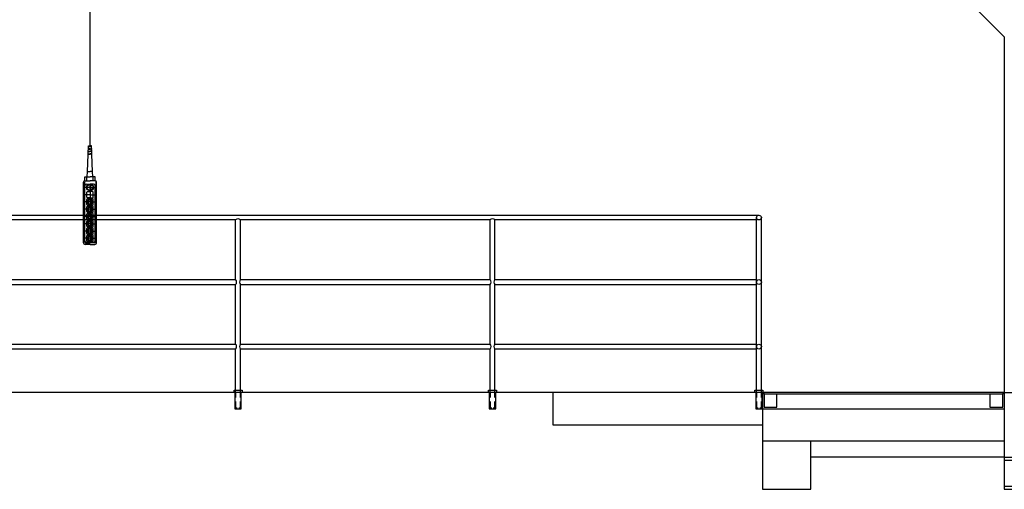
# Model space of a CAD drawing. Units: inches. Extents: x -2286 to 81714, y 200 to 42200.
# Drawn here: x 71375 to 72840, y 24152 to 24851 of the extents above; entities that cross this region are included whole.
import ezdxf

# ---------------------------------------------------------------- set-up
doc = ezdxf.new("R2010")
doc.units = ezdxf.units.IN
doc.header["$MEASUREMENT"] = 0
doc.layers.add('TECHNO-1', color=5, linetype='Continuous')

msp = doc.modelspace()

# ---------------------------------------------------------------- linework, layer by layer
at = {"layer": 'TECHNO-1', "color": 5, "linetype": 'Continuous', "ltscale": 400}
for p, q in [((71479.2, 24663.3, -1.2), (71479.2, 25083.4, -1.2)), ((72744, 24921.4, -1.2), (72840, 24825.4, -1.2)), ((72840, 24825.4, -1.2), (72840, 24296.2, -1.2)), ((71475.6, 24625.2, -1.2), (71476.8, 24663.3, -1.2)), ((71476.3, 24651.1, -1.2), (71479.2, 24651.1, -1.2)), ((71476.6, 24658.8, -1.2), (71476.6, 24658.3, -1.2)), ((71479.2, 24658.8, -1.2), (71476.6, 24658.8, -1.2)), ((71476.6, 24658.3, -1.2), (71479.2, 24658.3, -1.2)), ((71476.6, 24655.4, -1.2), (71479.2, 24655.4, -1.2)), ((71476.6, 24654.9, -1.2), (71479.2, 24654.9, -1.2)), ((71476.8, 24651.6, -1.2), (71476.6, 24651.6, -1.2)), ((71476.6, 24651.6, -1.2), (71479.2, 24651.6, -1.2)), ((71476.8, 24663.3, -1.2), (71479.2, 24663.3, -1.2)), ((71476.8, 24662.6, -1.2), (71479.2, 24662.6, -1.2)), ((71481.6, 24663.3, -1.2), (71479.2, 24663.3, -1.2)), ((71479.2, 24663.3, -1.2), (71480.3, 24663.3, -1.2)), ((71481.6, 24662.6, -1.2), (71479.2, 24662.6, -1.2)), ((71479.2, 24658.8, -1.2), (71481.8, 24658.8, -1.2)), ((71481.8, 24658.3, -1.2), (71479.2, 24658.3, -1.2)), ((71481.8, 24655.4, -1.2), (71479.2, 24655.4, -1.2)), ((71481.8, 24654.9, -1.2), (71479.2, 24654.9, -1.2)), ((71481.8, 24651.6, -1.2), (71479.2, 24651.6, -1.2)), ((71482.1, 24651.1, -1.2), (71479.2, 24651.1, -1.2)), ((71482.8, 24625.2, -1.2), (71481.6, 24663.3, -1.2)), ((71481.6, 24651.6, -1.2), (71481.8, 24651.6, -1.2)), ((71481.8, 24658.8, -1.2), (71481.8, 24658.3, -1.2)), ((71474.9, 24617.2, -1.2), (71475.6, 24625.2, -1.2)), ((71475.6, 24625.2, -1.2), (71479.2, 24625.2, -1.2)), ((71482.8, 24625.2, -1.2), (71479.2, 24625.2, -1.2)), ((71483.5, 24617.2, -1.2), (71482.8, 24625.2, -1.2)), ((71469.4, 24519.1, -1.2), (71469.4, 24609.1, -1.2)), ((71470.8, 24609.6, -1.2), (71470.8, 24521.5, -1.2)), ((71471.5, 24611.5, -1.2), (71471.5, 24617.2, -1.2)), ((71471.5, 24617.2, -1.2), (71479.2, 24617.2, -1.2)), ((71471.8, 24611.5, -1.2), (71479.2, 24611.5, -1.2)), ((71471.8, 24611.5, -1.2), (71479.2, 24611.5, -1.2)), ((71473.9, 24606.4, -1.2), (71479.2, 24606.4, -1.2)), ((71474.4, 24611.2, -1.2), (71474.4, 24617.2, -1.2)), ((71486.9, 24617.2, -1.2), (71479.2, 24617.2, -1.2)), ((71486.6, 24611.5, -1.2), (71479.2, 24611.5, -1.2)), ((71486.6, 24611.5, -1.2), (71479.2, 24611.5, -1.2)), ((71484.5, 24606.4, -1.2), (71479.2, 24606.4, -1.2)), ((71484, 24611.2, -1.2), (71484, 24617.2, -1.2)), ((71486.9, 24611.5, -1.2), (71486.9, 24617.2, -1.2)), ((71487.6, 24609.6, -1.2), (71487.6, 24521.5, -1.2)), ((71489, 24519.1, -1.2), (71489, 24609.1, -1.2)), ((71471.5, 24522.2, -1.2), (71471.5, 24604, -1.2)), ((71479.2, 24601.4, -1.2), (71472, 24601.4, -1.2)), ((71474.4, 24587, -1.2), (71474.4, 24594.2, -1.2)), ((71475.6, 24595.4, -1.2), (71479.2, 24595.4, -1.2)), ((71479.2, 24603.8, -1.2), (71478.7, 24603.8, -1.2)), ((71479.2, 24603.8, -1.2), (71478.7, 24603.8, -1.2)), ((71478.7, 24603.8, -1.2), (71478.7, 24599, -1.2)), ((71478.7, 24603.8, -1.2), (71478.7, 24599, -1.2)), ((71478.7, 24599, -1.2), (71479.2, 24599, -1.2)), ((71478.7, 24599, -1.2), (71479.2, 24599, -1.2)), ((71479.2, 24603.8, -1.2), (71479.7, 24603.8, -1.2)), ((71479.2, 24603.8, -1.2), (71479.7, 24603.8, -1.2)), ((71479.2, 24601.4, -1.2), (71486.4, 24601.4, -1.2)), ((71479.7, 24599, -1.2), (71479.2, 24599, -1.2)), ((71479.7, 24599, -1.2), (71479.2, 24599, -1.2)), ((71479.2, 24597.3, -1.2), (71479.2, 24584.4, -1.2)), ((71479.2, 24597.3, -1.2), (71479.2, 24584.4, -1.2)), ((71482.8, 24595.4, -1.2), (71479.2, 24595.4, -1.2)), ((71479.7, 24603.8, -1.2), (71479.7, 24599, -1.2)), ((71479.7, 24603.8, -1.2), (71479.7, 24599, -1.2)), ((71484, 24587, -1.2), (71484, 24594.2, -1.2)), ((71486.9, 24522.2, -1.2), (71486.9, 24604, -1.2)), ((71479.2, 24590.6, -1.2), (71472.2, 24590.6, -1.2)), ((71479.2, 24579.8, -1.2), (71472.7, 24579.8, -1.2)), ((71479.2, 24590.6, -1.2), (71473, 24590.6, -1.2)), ((71479.2, 24579.8, -1.2), (71473, 24579.8, -1.2)), ((71474.4, 24576.2, -1.2), (71474.4, 24583.4, -1.2)), ((71479.2, 24585.8, -1.2), (71475.6, 24585.8, -1.2)), ((71475.6, 24584.6, -1.2), (71479.2, 24584.6, -1.2)), ((71479.2, 24590.6, -1.2), (71486.2, 24590.6, -1.2)), ((71479.2, 24590.6, -1.2), (71485.4, 24590.6, -1.2)), ((71479.2, 24586.5, -1.2), (71479.2, 24573.6, -1.2)), ((71479.2, 24586.5, -1.2), (71479.2, 24573.6, -1.2)), ((71479.2, 24585.8, -1.2), (71482.8, 24585.8, -1.2)), ((71482.8, 24584.6, -1.2), (71479.2, 24584.6, -1.2)), ((71479.2, 24579.8, -1.2), (71485.7, 24579.8, -1.2)), ((71479.2, 24579.8, -1.2), (71485.4, 24579.8, -1.2)), ((71484, 24576.2, -1.2), (71484, 24583.4, -1.2)), ((71479, 24569, -1.2), (71472.2, 24569, -1.2)), ((71479.2, 24569, -1.2), (71473, 24569, -1.2)), ((71474.4, 24565.4, -1.2), (71474.4, 24572.6, -1.2)), ((71474.4, 24554.6, -1.2), (71474.4, 24561.8, -1.2)), ((71479.2, 24575, -1.2), (71475.6, 24575, -1.2)), ((71475.6, 24573.8, -1.2), (71479.2, 24573.8, -1.2)), ((71479.2, 24564.2, -1.2), (71475.6, 24564.2, -1.2)), ((71475.6, 24563, -1.2), (71479.2, 24563, -1.2)), ((71479.2, 24575.7, -1.2), (71479.2, 24562.8, -1.2)), ((71479.2, 24575.7, -1.2), (71479.2, 24562.8, -1.2)), ((71479.2, 24575, -1.2), (71482.8, 24575, -1.2)), ((71482.8, 24573.8, -1.2), (71479.2, 24573.8, -1.2)), ((71479.2, 24569, -1.2), (71485.4, 24569, -1.2)), ((71479.2, 24564.9, -1.2), (71479.2, 24552, -1.2)), ((71479.2, 24564.9, -1.2), (71479.2, 24552, -1.2)), ((71479.2, 24564.2, -1.2), (71482.8, 24564.2, -1.2)), ((71482.8, 24563, -1.2), (71479.2, 24563, -1.2)), ((71479.4, 24569, -1.2), (71486.2, 24569, -1.2)), ((71484, 24565.4, -1.2), (71484, 24572.6, -1.2)), ((71484, 24554.6, -1.2), (71484, 24561.8, -1.2)), ((70684.8, 24560.2, -1.2), (72474.8, 24560.2, -1.2)), ((71695.9, 24553, -1.2), (71324.4, 24553, -1.2)), ((71479.2, 24558.2, -1.2), (71472.2, 24558.2, -1.2)), ((71479.2, 24547.4, -1.2), (71472.5, 24547.4, -1.2)), ((71479.2, 24558.2, -1.2), (71473, 24558.2, -1.2)), ((71479.2, 24547.4, -1.2), (71473, 24547.4, -1.2)), ((71474.4, 24543.8, -1.2), (71474.4, 24551, -1.2)), ((71479.2, 24553.4, -1.2), (71475.6, 24553.4, -1.2)), ((71475.6, 24552.2, -1.2), (71479.2, 24552.2, -1.2)), ((71479.2, 24558.2, -1.2), (71486.2, 24558.2, -1.2)), ((71479.2, 24558.2, -1.2), (71485.4, 24558.2, -1.2)), ((71479.2, 24554.1, -1.2), (71479.2, 24541.2, -1.2)), ((71479.2, 24554.1, -1.2), (71479.2, 24541.2, -1.2)), ((71479.2, 24553.4, -1.2), (71482.8, 24553.4, -1.2)), ((71482.8, 24552.2, -1.2), (71479.2, 24552.2, -1.2)), ((71479.2, 24547.4, -1.2), (71485.9, 24547.4, -1.2)), ((71479.2, 24547.4, -1.2), (71485.4, 24547.4, -1.2)), ((71484, 24543.8, -1.2), (71484, 24551, -1.2)), ((71695.9, 24464.2, -1.2), (71695.9, 24553, -1.2)), ((71703.1, 24464.2, -1.2), (71703.1, 24553, -1.2)), ((72074.6, 24553, -1.2), (71703.1, 24553, -1.2)), ((72074.6, 24464.2, -1.2), (72074.6, 24553, -1.2)), ((72081.8, 24464.2, -1.2), (72081.8, 24553, -1.2)), ((72471.2, 24553, -1.2), (72081.8, 24553, -1.2)), ((72471.2, 24296.2, -1.2), (72471.2, 24556.6, -1.2)), ((72478.4, 24296.2, -1.2), (72478.4, 24556.6, -1.2)), ((71479.2, 24536.6, -1.2), (71472.5, 24536.6, -1.2)), ((71479.2, 24536.6, -1.2), (71473, 24536.6, -1.2)), ((71474.4, 24533, -1.2), (71474.4, 24540.2, -1.2)), ((71479.2, 24542.6, -1.2), (71475.6, 24542.6, -1.2)), ((71475.6, 24541.4, -1.2), (71479.2, 24541.4, -1.2)), ((71479.2, 24543.3, -1.2), (71479.2, 24530.4, -1.2)), ((71479.2, 24543.3, -1.2), (71479.2, 24530.4, -1.2)), ((71479.2, 24542.6, -1.2), (71482.8, 24542.6, -1.2)), ((71482.8, 24541.4, -1.2), (71479.2, 24541.4, -1.2)), ((71479.2, 24536.6, -1.2), (71485.9, 24536.6, -1.2)), ((71479.2, 24536.6, -1.2), (71485.4, 24536.6, -1.2)), ((71484, 24533, -1.2), (71484, 24540.2, -1.2)), ((71479.2, 24525.8, -1.2), (71472.7, 24525.8, -1.2)), ((71479.2, 24525.8, -1.2), (71473, 24525.8, -1.2)), ((71473.2, 24519.1, -1.2), (71479.2, 24519.1, -1.2)), ((71479.2, 24519.8, -1.2), (71473.9, 24519.8, -1.2)), ((71474.4, 24522.2, -1.2), (71474.4, 24529.4, -1.2)), ((71479.2, 24531.8, -1.2), (71475.6, 24531.8, -1.2)), ((71475.6, 24530.6, -1.2), (71479.2, 24530.6, -1.2)), ((71479.2, 24521, -1.2), (71475.6, 24521, -1.2)), ((71479.2, 24532.3, -1.2), (71479.2, 24519.3, -1.2)), ((71479.2, 24532.3, -1.2), (71479.2, 24519.3, -1.2)), ((71479.2, 24531.8, -1.2), (71482.8, 24531.8, -1.2)), ((71482.8, 24530.6, -1.2), (71479.2, 24530.6, -1.2)), ((71479.2, 24525.8, -1.2), (71485.7, 24525.8, -1.2)), ((71479.2, 24525.8, -1.2), (71485.4, 24525.8, -1.2)), ((71479.2, 24521, -1.2), (71482.8, 24521, -1.2)), ((71479.2, 24519.8, -1.2), (71484.5, 24519.8, -1.2)), ((71485.2, 24519.1, -1.2), (71479.2, 24519.1, -1.2)), ((71484, 24522.2, -1.2), (71484, 24529.4, -1.2)), ((71479.2, 24516.7, -1.2), (71471.8, 24516.7, -1.2)), ((71479.2, 24516.7, -1.2), (71486.6, 24516.7, -1.2)), ((71324.4, 24464.2, -1.2), (71695.9, 24464.2, -1.2)), ((71703.1, 24464.2, -1.2), (72074.6, 24464.2, -1.2)), ((72081.8, 24464.2, -1.2), (72471.2, 24464.2, -1.2)), ((71324.4, 24457, -1.2), (71695.9, 24457, -1.2)), ((71695.9, 24368.2, -1.2), (71695.9, 24457, -1.2)), ((71703.1, 24368.2, -1.2), (71703.1, 24457, -1.2)), ((71703.1, 24457, -1.2), (72074.6, 24457, -1.2)), ((72074.6, 24368.2, -1.2), (72074.6, 24457, -1.2)), ((72081.8, 24368.2, -1.2), (72081.8, 24457, -1.2)), ((72081.8, 24457, -1.2), (72471.2, 24457, -1.2)), ((71324.4, 24368.2, -1.2), (71695.9, 24368.2, -1.2)), ((71695.9, 24361, -1.2), (71324.4, 24361, -1.2)), ((71695.9, 24296.2, -1.2), (71695.9, 24361, -1.2)), ((71703.1, 24368.2, -1.2), (72074.6, 24368.2, -1.2)), ((71703.1, 24296.2, -1.2), (71703.1, 24361, -1.2)), ((72074.6, 24361, -1.2), (71703.1, 24361, -1.2)), ((72074.6, 24296.2, -1.2), (72074.6, 24361, -1.2)), ((72081.8, 24368.2, -1.2), (72471.2, 24368.2, -1.2)), ((72081.8, 24296.2, -1.2), (72081.8, 24361, -1.2)), ((72471.2, 24361, -1.2), (72081.8, 24361, -1.2)), ((71693.5, 24299.8, -1.2), (71705.5, 24299.8, -1.2)), ((71693.5, 24296.2, -1.2), (71693.5, 24299.8, -1.2)), ((71705.5, 24299.8, -1.2), (71705.5, 24296.2, -1.2)), ((72072.2, 24296.2, -1.2), (72072.2, 24299.8, -1.2)), ((72072.2, 24299.8, -1.2), (72084.2, 24299.8, -1.2)), ((72084.2, 24299.8, -1.2), (72084.2, 24296.2, -1.2)), ((72468.8, 24296.2, -1.2), (72468.8, 24299.8, -1.2)), ((72468.8, 24299.8, -1.2), (72480.8, 24299.8, -1.2)), ((72480.8, 24299.8, -1.2), (72480.8, 24296.2, -1.2)), ((72840, 24296.2, -1.2), (70680, 24296.2, -1.2)), ((71705.5, 24296.2, -1.2), (71693.5, 24296.2, -1.2)), ((71694.7, 24296.2, -1.2), (71694.7, 24272.2, -1.2)), ((71695.9, 24296.2, -1.2), (71695.9, 24289, -1.2)), ((71703.1, 24289, -1.2), (71703.1, 24296.2, -1.2)), ((71704.3, 24272.2, -1.2), (71704.3, 24296.2, -1.2)), ((72084.2, 24296.2, -1.2), (72072.2, 24296.2, -1.2)), ((72073.4, 24296.2, -1.2), (72073.4, 24272.2, -1.2)), ((72074.6, 24296.2, -1.2), (72074.6, 24289, -1.2)), ((72081.8, 24289, -1.2), (72081.8, 24296.2, -1.2)), ((72083, 24272.2, -1.2), (72083, 24296.2, -1.2)), ((72168, 24296.2, -1.2), (72168, 24248.2, -1.2)), ((72480.8, 24296.2, -1.2), (72468.8, 24296.2, -1.2)), ((72470, 24296.2, -1.2), (72470, 24272.2, -1.2)), ((72471.2, 24296.2, -1.2), (72471.2, 24289, -1.2)), ((72478.4, 24289, -1.2), (72478.4, 24296.2, -1.2)), ((72479.6, 24272.2, -1.2), (72479.6, 24296.2, -1.2)), ((72480, 24296.2, -1.2), (72480, 24224.2, -1.2)), ((72482.4, 24293.8, -1.2), (72482.4, 24296.2, -1.2)), ((72482.4, 24293.8, -1.2), (72482.4, 24274.6, -1.2)), ((72501.6, 24293.8, -1.2), (72482.4, 24293.8, -1.2)), ((72837.6, 24293.8, -1.2), (72482.4, 24293.8, -1.2)), ((72501.6, 24274.6, -1.2), (72501.6, 24293.8, -1.2)), ((72837.6, 24293.8, -1.2), (72818.4, 24293.8, -1.2)), ((72818.4, 24293.8, -1.2), (72818.4, 24274.6, -1.2)), ((72837.6, 24296.2, -1.2), (72837.6, 24293.8, -1.2)), ((72837.6, 24274.6, -1.2), (72837.6, 24293.8, -1.2)), ((72840, 24296.2, -1.2), (73320, 24296.2, -1.2)), ((72840, 24296.2, -1.2), (72840, 24200.2, -1.2)), ((71694.7, 24272.2, -1.2), (71704.3, 24272.2, -1.2)), ((71695.9, 24283, -1.2), (71695.9, 24273.4, -1.2)), ((71695.9, 24273.4, -1.2), (71698.3, 24273.4, -1.2)), ((71700.7, 24273.4, -1.2), (71703.1, 24273.4, -1.2)), ((71703.1, 24273.4, -1.2), (71703.1, 24283, -1.2)), ((72073.4, 24272.2, -1.2), (72083, 24272.2, -1.2)), ((72074.6, 24283, -1.2), (72074.6, 24273.4, -1.2)), ((72074.6, 24273.4, -1.2), (72077, 24273.4, -1.2)), ((72079.4, 24273.4, -1.2), (72081.8, 24273.4, -1.2)), ((72081.8, 24273.4, -1.2), (72081.8, 24283, -1.2)), ((72470, 24272.2, -1.2), (72479.6, 24272.2, -1.2)), ((72471.2, 24283, -1.2), (72471.2, 24273.4, -1.2)), ((72471.2, 24273.4, -1.2), (72473.6, 24273.4, -1.2)), ((72476, 24273.4, -1.2), (72478.4, 24273.4, -1.2)), ((72478.4, 24273.4, -1.2), (72478.4, 24283, -1.2)), ((72480, 24272.2, -1.2), (72840, 24272.2, -1.2)), ((72482.4, 24274.6, -1.2), (72501.6, 24274.6, -1.2)), ((72818.4, 24274.6, -1.2), (72837.6, 24274.6, -1.2)), ((72168, 24248.2, -1.2), (72480, 24248.2, -1.2)), ((72480, 24224.2, -1.2), (72840, 24224.2, -1.2)), ((72480, 24224.2, -1.2), (72480, 24152.2, -1.2)), ((72552, 24152.2, -1.2), (72552, 24224.2, -1.2)), ((72840, 24200.2, -1.2), (72552, 24200.2, -1.2)), ((72840, 24200.2, -1.2), (73224, 24200.2, -1.2)), ((72840, 24200.2, -1.2), (72840, 24152.2, -1.2)), ((72840, 24195.4, -1.2), (73224, 24195.4, -1.2)), ((72480, 24152.2, -1.2), (72552, 24152.2, -1.2)), ((72840, 24157, -1.2), (73224, 24157, -1.2)), ((72840, 24152.2, -1.2), (73224, 24152.2, -1.2))]:
    msp.add_line(p, q, dxfattribs=at)
for centre, radius in [((71479.2, 24601.4, -1.2), 5.09), ((71479.2, 24601.4, -1.2), 5.09), ((71479.2, 24601.4, -1.2), 4.48), ((71479.2, 24601.4, -1.2), 4.48), ((72474.8, 24556.6, -1.2), 3.6), ((72474.8, 24460.6, -1.2), 3.6), ((72474.8, 24364.6, -1.2), 3.6)]:
    msp.add_circle(centre, radius, dxfattribs=at)
for centre, radius, start, end in [((71471.8, 24609.1, -1.2), 2.4, 90, 180), ((71473.9, 24604, -1.2), 2.4, 90, 180), ((71484.5, 24604, -1.2), 2.4, 0, 90), ((71486.6, 24609.1, -1.2), 2.4, 0, 90), ((71475.6, 24594.2, -1.2), 1.2, 90, 180), ((71482.8, 24594.2, -1.2), 1.2, 0, 90), ((71475.6, 24587, -1.2), 1.2, 180, 270), ((71475.6, 24583.4, -1.2), 1.2, 90, 180), ((71479.2, 24579.8, -1.2), 3.84, 90, 270), ((71479.2, 24579.8, -1.2), 3.12, 90, 270), ((71479.2, 24579.8, -1.2), 2.88, 90, 270), ((71479.2, 24579.8, -1.2), 3.84, 270, 90), ((71479.2, 24579.8, -1.2), 3.12, 270, 90), ((71479.2, 24579.8, -1.2), 2.88, 270, 90), ((71482.8, 24587, -1.2), 1.2, 270, 0), ((71482.8, 24583.4, -1.2), 1.2, 0, 90), ((71475.6, 24576.2, -1.2), 1.2, 180, 270), ((71475.6, 24572.6, -1.2), 1.2, 90, 180), ((71475.6, 24565.4, -1.2), 1.2, 180, 270), ((71475.6, 24561.8, -1.2), 1.2, 90, 180), ((71479.2, 24569, -1.2), 3.84, 90, 270), ((71479.2, 24558.2, -1.2), 3.84, 90, 270), ((71479.2, 24569, -1.2), 3.12, 90, 270), ((71479.2, 24569, -1.2), 2.88, 90, 270), ((71479.2, 24569, -1.2), 3.84, 270, 90), ((71479.2, 24569, -1.2), 3.12, 270, 90), ((71479.2, 24569, -1.2), 2.88, 270, 90), ((71479.2, 24558.2, -1.2), 3.84, 270, 90), ((71482.8, 24576.2, -1.2), 1.2, 270, 0), ((71482.8, 24572.6, -1.2), 1.2, 0, 90), ((71482.8, 24565.4, -1.2), 1.2, 270, 0), ((71482.8, 24561.8, -1.2), 1.2, 0, 90), ((71475.6, 24554.6, -1.2), 1.2, 180, 270), ((71475.6, 24551, -1.2), 1.2, 90, 180), ((71479.2, 24547.4, -1.2), 3.84, 90, 270), ((71479.2, 24558.2, -1.2), 3.12, 90, 270), ((71479.2, 24547.4, -1.2), 3.12, 90, 270), ((71479.2, 24558.2, -1.2), 2.88, 90, 270), ((71479.2, 24547.4, -1.2), 2.88, 90, 270), ((71479.2, 24558.2, -1.2), 3.12, 270, 90), ((71479.2, 24558.2, -1.2), 2.88, 270, 90), ((71479.2, 24547.4, -1.2), 3.84, 270, 90), ((71479.2, 24547.4, -1.2), 3.12, 270, 90), ((71479.2, 24547.4, -1.2), 2.88, 270, 90), ((71482.8, 24554.6, -1.2), 1.2, 270, 0), ((71482.8, 24551, -1.2), 1.2, 0, 90), ((71699.5, 24549.4, -1.2), 5.09, 45, 135), ((72078.2, 24549.4, -1.2), 5.09, 45, 135), ((71475.6, 24543.8, -1.2), 1.2, 180, 270), ((71475.6, 24540.2, -1.2), 1.2, 90, 180), ((71475.6, 24533, -1.2), 1.2, 180, 270), ((71479.2, 24536.6, -1.2), 3.84, 90, 270), ((71479.2, 24536.6, -1.2), 3.12, 90, 270), ((71479.2, 24536.6, -1.2), 2.88, 90, 270), ((71479.2, 24536.6, -1.2), 3.84, 270, 90), ((71479.2, 24536.6, -1.2), 3.12, 270, 90), ((71479.2, 24536.6, -1.2), 2.88, 270, 90), ((71482.8, 24543.8, -1.2), 1.2, 270, 0), ((71482.8, 24540.2, -1.2), 1.2, 0, 90), ((71482.8, 24533, -1.2), 1.2, 270, 0), ((71471.8, 24519.1, -1.2), 2.4, 180, 270), ((71473.2, 24521.5, -1.2), 2.4, 180, 270), ((71473.9, 24522.2, -1.2), 2.4, 180, 270), ((71475.6, 24529.4, -1.2), 1.2, 90, 180), ((71475.6, 24522.2, -1.2), 1.2, 180, 270), ((71479.2, 24525.8, -1.2), 3.84, 90, 270), ((71479.2, 24525.8, -1.2), 3.12, 90, 270), ((71479.2, 24525.8, -1.2), 2.88, 90, 270), ((71479.2, 24525.8, -1.2), 3.84, 270, 90), ((71479.2, 24525.8, -1.2), 3.12, 270, 90), ((71479.2, 24525.8, -1.2), 2.88, 270, 90), ((71482.8, 24529.4, -1.2), 1.2, 0, 90), ((71482.8, 24522.2, -1.2), 1.2, 270, 0), ((71484.5, 24522.2, -1.2), 2.4, 270, 0), ((71485.2, 24521.5, -1.2), 2.4, 270, 0), ((71486.6, 24519.1, -1.2), 2.4, 270, 0), ((71692.3, 24460.6, -1.2), 5.09, 315, 45), ((71706.7, 24460.6, -1.2), 5.09, 135, 225), ((72071, 24460.6, -1.2), 5.09, 315, 45), ((72085.4, 24460.6, -1.2), 5.09, 135, 225), ((71692.3, 24364.6, -1.2), 5.09, 315, 45), ((71706.7, 24364.6, -1.2), 5.09, 135, 225), ((72071, 24364.6, -1.2), 5.09, 315, 45), ((72085.4, 24364.6, -1.2), 5.09, 135, 225)]:
    msp.add_arc(centre, radius, start, end, dxfattribs=at)

doc.saveas('drawing.dxf')
